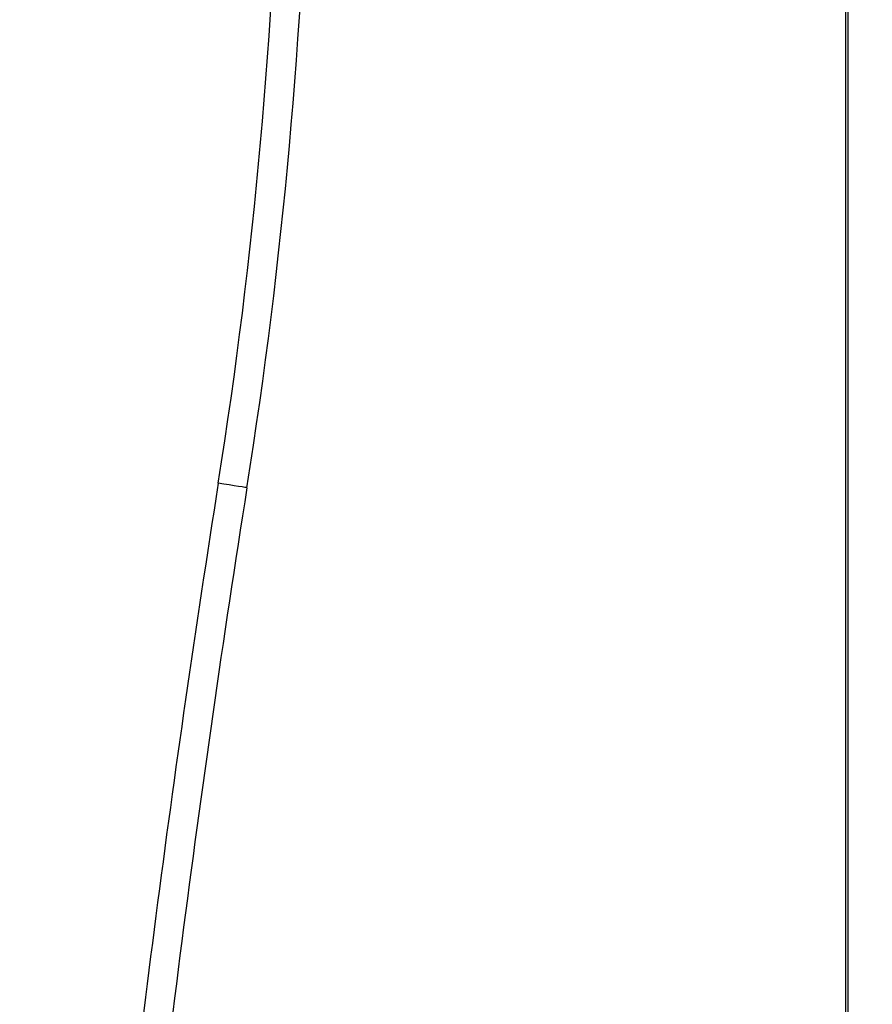
# Model space of a CAD drawing. Units: millimetres. Extents: x 17.6 to 38, y 6.4 to 23.
# Drawn here: x 21.5 to 21.6, y 19.5 to 19.8 of the extents above; entities that cross this region are included whole.
import ezdxf

# ---------------------------------------------------------------- set-up
doc = ezdxf.new("R2010")
doc.units = ezdxf.units.MM
doc.header["$PDSIZE"] = -1
doc.layers.add('DIASTASEIS', color=253, linetype='Continuous', lineweight=5)
doc.styles.get("Standard").update_dxf_attribs({"font": 'ARIALN.TTF'})
doc.dimstyles.get("Standard").update_dxf_attribs({"dimtxt": 0.18, "dimasz": 0.15, "dimexe": 0.05, "dimexo": 0.0625, "dimgap": 0.09, "dimtad": 0, "dimtih": 1, "dimtoh": 1, "dimrnd": 0.005, "dimzin": 0, "dimdsep": 46, "dimtxsty": 'Standard', "dimblk": 'OBLIQUE', "dimcen": 0.09, "dimadec": 0, "dimazin": 0, "dimtfac": 1, "dimtofl": 0, "dimtmove": 0, "dimatfit": 3, "dimldrblk": 'OBLIQUE', "dimfxl": 1, "dimtolj": 1, "dimtzin": 0, "dimarcsym": 0})

# ---------------------------------------------------------------- blocks, each defined once
blk = doc.blocks.new('_OBLIQUE')
at = {"color": 0, "linetype": 'ByBlock', "ltscale": 2}
blk.add_line((-0.5, -0.5), (0.5, 0.5), dxfattribs=at)
blk = doc.blocks.new('*D6')
at = {"layer": 'Defpoints', "color": 0}
for p in [(21.23438769833934, 21.20508298744424), (23.86296886286549, 18.18561324979981), (24.76752888589111, 18.18561324979981)]:
    blk.add_point(p, dxfattribs=at)
at = {"layer": 'DIASTASEIS', "color": 0, "lineweight": -2}
for p, q in [((21.29688769833934, 21.20508298744424), (24.81752888589111, 21.20508298744424)), ((24.76752888589111, 21.20508298744424), (24.76752888589111, 19.87725125641193)), ((24.76752888589111, 18.18561324979981), (24.76752888589111, 19.51344498083212)), ((23.92546886286549, 18.18561324979981), (24.81752888589111, 18.18561324979981))]:
    blk.add_line(p, q, dxfattribs=at)
at = {"layer": 'DIASTASEIS', "color": 0, "linetype": 'ByBlock', "lineweight": -2, "xscale": 0.15, "yscale": 0.15, "zscale": 0.15}
for p, rotation in [((24.76752888589111, 21.20508298744424), 90), ((24.76752888589111, 18.18561324979981), 270)]:
    blk.add_blockref('_OBLIQUE', p, dxfattribs=dict(at, rotation=rotation))
at = {"layer": 'DIASTASEIS', "color": 0, "insert": (24.76752888589111, 19.69534811862202), "char_height": 0.18, "attachment_point": 5}
blk.add_mtext('\\A1;3.00', dxfattribs=at)
blk = doc.blocks.new('OPSH1_S011B')
at = {"color": 7, "linetype": 'Continuous', "lineweight": 25}
for p, q in [((39.68838000548011, 12.84338106970397), (39.68838000548011, 14.73338105539885)), ((39.68788004171974, 13.89438105384913), (39.68788004171974, 14.5183810816249))]:
    blk.add_line(p, q, dxfattribs=at)
at = {"color": 7, "linetype": 'Continuous', "lineweight": 25, "flags": 128}
blk.add_lwpolyline([(39.56396055472023, 14.23439865569678), (39.5638467098487, 14.23441668610183), (39.56350946676856, 14.23447012166587), (39.56296181929237, 14.23455690602866), (39.56222486746437, 14.2346737013301), (39.56132686388618, 14.2348160074195), (39.56030226004249, 14.23497837047187), (39.55919063341743, 14.2351545319995), (39.55803442251808, 14.23533772687522)], dxfattribs=at)
at = {"color": 8, "linetype": 'Continuous', "lineweight": 25}
for centre, radius, start, end in [((38.51338935290541, 14.40088105324382), 1.05768049308929, 350.9953032074511, 6.378277062552252), ((42.79370825770083, 13.72258545357242), 3.276049407041293, 170.9953032074512, 174.1599033601417)]:
    blk.add_arc(centre, radius, start, end, dxfattribs=at)
at = {"color": 7, "linetype": 'Continuous', "lineweight": 25}
for centre, radius, start, end in [((38.51338935290541, 14.40088105324382), 1.06368049308929, 350.9953032074511, 6.342150407925797), ((42.79370825770083, 13.72258545357242), 3.270049407041292, 170.9953032074512, 174.3174741526254)]:
    blk.add_arc(centre, radius, start, end, dxfattribs=at)

msp = doc.modelspace()

# ---------------------------------------------------------------- block references
msp.add_blockref('OPSH1_S011B', (-18.04930221755616, 5.422232180095582))

# ---------------------------------------------------------------- dimensions: what is measured, and where the dimension line sits
at = {"layer": 'DIASTASEIS'}
dim = msp.add_linear_dim(base=(24.76752888589111, 18.18561324979981), p1=(21.23438769833934, 21.20508298744424), p2=(23.86296886286549, 18.18561324979981), angle=90, dimstyle='Standard', override={"dimdec": 2, "dimrnd": 0.05}, dxfattribs=at)
dim.commit()
dim.dimension.update_dxf_attribs({"geometry": '*D6', "text_midpoint": (24.76752888589111, 19.69534811862202)})

doc.saveas('drawing.dxf')
